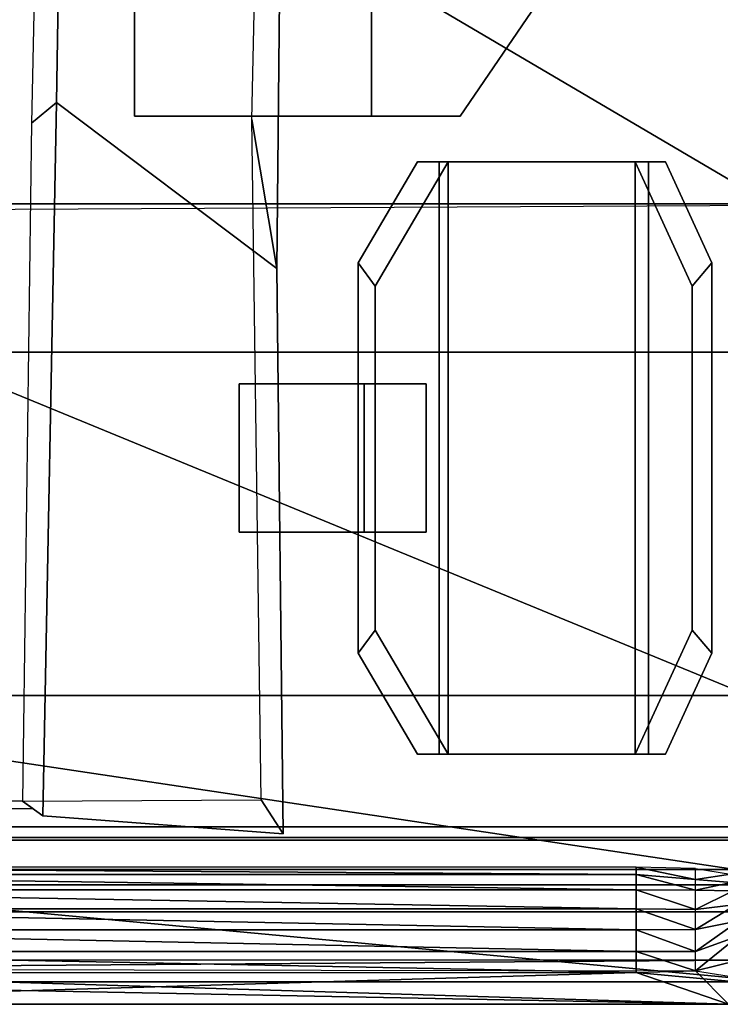
# Model space of a CAD drawing. Units: metres. Extents: x 3.352 to 4.052, y -1.694 to -1.011.
# Drawn here: x 3.777 to 3.896, y -1.632 to -1.466 of the extents above; entities that cross this region are included whole.
import ezdxf

# ---------------------------------------------------------------- set-up
doc = ezdxf.new("R2010")
doc.units = ezdxf.units.M
for name, color, linetype in [('2DGRAFIK', 2, 'Continuous'), ('72_GFX_INSERT', 7, 'Continuous'), ('72_GFX_S68_D2_ANY', 7, 'Continuous'), ('72_GFX_S68_D3_SM_ABDECK-', 7, 'Continuous'), ('72_GFX_S68_D3_SM_SCHALE-', 7, 'Continuous'), ('72_GFX_S68_D3_SM_SITZ---', 7, 'Continuous'), ('72_GFX_S68_D3_SM_SITZTRA', 7, 'Continuous')]:
    doc.layers.add(name, color=color, linetype=linetype)

# ---------------------------------------------------------------- blocks, each defined once
blk = doc.blocks.new('72GF683GRIFFE')
for points, invisible_edges in [([(0.14269, -0.14992, 0.07207), (0.13268, -0.16696, 0.06201), (0.13369, -0.18742, 0.06302), (0.14269, -0.14992, 0.07207)], 14), ([(0.13552, -0.17088, 0.05919), (0.13268, -0.16696, 0.06201), (0.14269, -0.14992, 0.07207), (0.13552, -0.17088, 0.05919)], 12), ([(0.14412, -0.18742, 0.07351), (0.14269, -0.14992, 0.07207), (0.13369, -0.18742, 0.06302), (0.14412, -0.18742, 0.07351)], 11), ([(0.14783, -0.14992, 0.07157), (0.13552, -0.17088, 0.05919), (0.14269, -0.14992, 0.07207), (0.14783, -0.14992, 0.07157)], 10), ([(0.14783, -0.24992, 0.07157), (0.13552, -0.22897, 0.05919), (0.14783, -0.14992, 0.07157), (0.14783, -0.24992, 0.07157)], 10), ([(0.13552, -0.22897, 0.05919), (0.13552, -0.17088, 0.05919), (0.14783, -0.14992, 0.07157), (0.13552, -0.22897, 0.05919)], 12), ([(0.14633, -0.14992, 0.07574), (0.14269, -0.14992, 0.07207), (0.14412, -0.18742, 0.07351), (0.14633, -0.14992, 0.07574)], 14), ([(0.14269, -0.14992, 0.07207), (0.14633, -0.14992, 0.07574), (0.14783, -0.14992, 0.07157), (0.14269, -0.14992, 0.07207)], 10), ([(0.14633, -0.14992, 0.07574), (0.14412, -0.18742, 0.07351), (0.14633, -0.24992, 0.07574), (0.14633, -0.14992, 0.07574)], 11), ([(0.14633, -0.24992, 0.07574), (0.18169, -0.24992, 0.07225), (0.14633, -0.14992, 0.07574), (0.14633, -0.24992, 0.07574)], 10), ([(0.18169, -0.24992, 0.07225), (0.18169, -0.14992, 0.07225), (0.14633, -0.14992, 0.07574), (0.18169, -0.24992, 0.07225)], 12), ([(0.14633, -0.14992, 0.07574), (0.18169, -0.14992, 0.07225), (0.14783, -0.14992, 0.07157), (0.14633, -0.14992, 0.07574)], 14), ([(0.17941, -0.24992, 0.06846), (0.14783, -0.24992, 0.07157), (0.17941, -0.14992, 0.06846), (0.17941, -0.24992, 0.06846)], 10), ([(0.14783, -0.24992, 0.07157), (0.14783, -0.14992, 0.07157), (0.17941, -0.14992, 0.06846), (0.14783, -0.24992, 0.07157)], 12), ([(0.17941, -0.14992, 0.06846), (0.14783, -0.14992, 0.07157), (0.18169, -0.14992, 0.07225), (0.17941, -0.14992, 0.06846)], 14), ([(0.18906, -0.17088, 0.05392), (0.17941, -0.14992, 0.06846), (0.18454, -0.14992, 0.06795), (0.18906, -0.17088, 0.05392)], 12), ([(0.17941, -0.24992, 0.06846), (0.17941, -0.14992, 0.06846), (0.18906, -0.17088, 0.05392), (0.17941, -0.24992, 0.06846)], 12), ([(0.18454, -0.14992, 0.06795), (0.17941, -0.14992, 0.06846), (0.18169, -0.14992, 0.07225), (0.18454, -0.14992, 0.06795)], 10), ([(0.18169, -0.24992, 0.07225), (0.18454, -0.24992, 0.06795), (0.18454, -0.14992, 0.06795), (0.18169, -0.24992, 0.07225)], 14), ([(0.18169, -0.24992, 0.07225), (0.18454, -0.14992, 0.06795), (0.18169, -0.14992, 0.07225), (0.18169, -0.24992, 0.07225)], 9), ([(0.19239, -0.16696, 0.05613), (0.18906, -0.17088, 0.05392), (0.18454, -0.14992, 0.06795), (0.19239, -0.16696, 0.05613)], 10), ([(0.19239, -0.16696, 0.05613), (0.18454, -0.14992, 0.06795), (0.19239, -0.23288, 0.05613), (0.19239, -0.16696, 0.05613)], 10), ([(0.18454, -0.14992, 0.06795), (0.18454, -0.24992, 0.06795), (0.19239, -0.23288, 0.05613), (0.18454, -0.14992, 0.06795)], 13), ([(0.13268, -0.23288, 0.06201), (0.13369, -0.18742, 0.06302), (0.13268, -0.16696, 0.06201), (0.13268, -0.23288, 0.06201)], 11), ([(0.13268, -0.23288, 0.06201), (0.13268, -0.16696, 0.06201), (0.13552, -0.17088, 0.05919), (0.13268, -0.23288, 0.06201)], 12), ([(0.18906, -0.17088, 0.05392), (0.19239, -0.16696, 0.05613), (0.19239, -0.23288, 0.05613), (0.18906, -0.17088, 0.05392)], 12), ([(0.13552, -0.22897, 0.05919), (0.13268, -0.23288, 0.06201), (0.13552, -0.17088, 0.05919), (0.13552, -0.22897, 0.05919)], 10), ([(0.18906, -0.22897, 0.05392), (0.17941, -0.24992, 0.06846), (0.18906, -0.17088, 0.05392), (0.18906, -0.22897, 0.05392)], 10), ([(0.18906, -0.22897, 0.05392), (0.18906, -0.17088, 0.05392), (0.19239, -0.23288, 0.05613), (0.18906, -0.22897, 0.05392)], 10), ([(0.14412, -0.18742, 0.07351), (0.11256, -0.18742, 0.07351), (0.14412, -0.21242, 0.07351), (0.14412, -0.18742, 0.07351)], 10), ([(0.11256, -0.18742, 0.07351), (0.11256, -0.21242, 0.07351), (0.14412, -0.21242, 0.07351), (0.11256, -0.18742, 0.07351)], 12), ([(0.11256, -0.21242, 0.05769), (0.11256, -0.21242, 0.07351), (0.11256, -0.18742, 0.05769), (0.11256, -0.21242, 0.05769)], 10), ([(0.11256, -0.21242, 0.07351), (0.11256, -0.18742, 0.07351), (0.11256, -0.18742, 0.05769), (0.11256, -0.21242, 0.07351)], 12), ([(0.13369, -0.21242, 0.06302), (0.11256, -0.21242, 0.05769), (0.13369, -0.18742, 0.06302), (0.13369, -0.21242, 0.06302)], 10), ([(0.11256, -0.21242, 0.05769), (0.11256, -0.18742, 0.05769), (0.13369, -0.18742, 0.06302), (0.11256, -0.21242, 0.05769)], 12), ([(0.14412, -0.18742, 0.07351), (0.13369, -0.18742, 0.06302), (0.11256, -0.18742, 0.07351), (0.14412, -0.18742, 0.07351)], 10), ([(0.13369, -0.18742, 0.06302), (0.11256, -0.18742, 0.05769), (0.11256, -0.18742, 0.07351), (0.13369, -0.18742, 0.06302)], 12), ([(0.13369, -0.21242, 0.06302), (0.13369, -0.18742, 0.06302), (0.13268, -0.23288, 0.06201), (0.13369, -0.21242, 0.06302)], 14), ([(0.14412, -0.18742, 0.07351), (0.14412, -0.21242, 0.07351), (0.14633, -0.24992, 0.07574), (0.14412, -0.18742, 0.07351)], 14), ([(0.14412, -0.21242, 0.07351), (0.11256, -0.21242, 0.07351), (0.13369, -0.21242, 0.06302), (0.14412, -0.21242, 0.07351)], 10), ([(0.11256, -0.21242, 0.07351), (0.11256, -0.21242, 0.05769), (0.13369, -0.21242, 0.06302), (0.11256, -0.21242, 0.07351)], 12), ([(0.14269, -0.24992, 0.07207), (0.13369, -0.21242, 0.06302), (0.13268, -0.23288, 0.06201), (0.14269, -0.24992, 0.07207)], 11), ([(0.13369, -0.21242, 0.06302), (0.14269, -0.24992, 0.07207), (0.14412, -0.21242, 0.07351), (0.13369, -0.21242, 0.06302)], 11), ([(0.14633, -0.24992, 0.07574), (0.14412, -0.21242, 0.07351), (0.14269, -0.24992, 0.07207), (0.14633, -0.24992, 0.07574)], 11), ([(0.14269, -0.24992, 0.07207), (0.13268, -0.23288, 0.06201), (0.13552, -0.22897, 0.05919), (0.14269, -0.24992, 0.07207)], 12), ([(0.14783, -0.24992, 0.07157), (0.14269, -0.24992, 0.07207), (0.13552, -0.22897, 0.05919), (0.14783, -0.24992, 0.07157)], 10), ([(0.18454, -0.24992, 0.06795), (0.17941, -0.24992, 0.06846), (0.18906, -0.22897, 0.05392), (0.18454, -0.24992, 0.06795)], 12), ([(0.19239, -0.23288, 0.05613), (0.18454, -0.24992, 0.06795), (0.18906, -0.22897, 0.05392), (0.19239, -0.23288, 0.05613)], 10), ([(0.14269, -0.24992, 0.07207), (0.14783, -0.24992, 0.07157), (0.14633, -0.24992, 0.07574), (0.14269, -0.24992, 0.07207)], 10), ([(0.14633, -0.24992, 0.07574), (0.14783, -0.24992, 0.07157), (0.18169, -0.24992, 0.07225), (0.14633, -0.24992, 0.07574)], 11), ([(0.17941, -0.24992, 0.06846), (0.18169, -0.24992, 0.07225), (0.14783, -0.24992, 0.07157), (0.17941, -0.24992, 0.06846)], 11), ([(0.18454, -0.24992, 0.06795), (0.18169, -0.24992, 0.07225), (0.17941, -0.24992, 0.06846), (0.18454, -0.24992, 0.06795)], 10)]:
    blk.add_3dface(points, dxfattribs=dict(invisible_edges=invisible_edges))
blk = doc.blocks.new('72GF683MECHANIK1')
at = {"invisible_edges": 12}
for points in [[(0.08521, 0.10237, 0.03887), (0.08275, 0.11964, 0.10938), (0.07753, -0.14339, 0.09652), (0.08521, 0.10237, 0.03887)], [(0.07753, -0.14339, 0.09652), (0.08175, -0.13991, 0.00732), (0.08521, 0.10237, 0.03887), (0.07753, -0.14339, 0.09652)], [(0.12105, 0.04966, 0.06842), (0.08521, 0.10237, 0.03887), (0.08175, -0.13991, 0.00732), (0.12105, 0.04966, 0.06842)], [(0.11895, -0.16792, 0.03824), (0.11473, -0.14275, 0.09668), (0.11914, 0.05867, 0.10717), (0.11895, -0.16792, 0.03824)], [(0.11914, 0.05867, 0.10717), (0.12105, 0.04966, 0.06842), (0.11895, -0.16792, 0.03824), (0.11914, 0.05867, 0.10717)], [(0.08175, -0.13991, 0.00732), (0.11895, -0.16792, 0.03824), (0.12105, 0.04966, 0.06842), (0.08175, -0.13991, 0.00732)], [(0.08175, -0.13991, 0.00732), (0.07753, -0.14339, 0.09652), (0.07601, -0.25785, 0.07714), (0.08175, -0.13991, 0.00732)], [(0.07601, -0.25785, 0.07714), (0.07939, -0.26033, 0.02497), (0.08175, -0.13991, 0.00732), (0.07601, -0.25785, 0.07714)], [(0.11895, -0.16792, 0.03824), (0.08175, -0.13991, 0.00732), (0.07939, -0.26033, 0.02497), (0.11895, -0.16792, 0.03824)], [(0.12, -0.26335, 0.05755), (0.11626, -0.25764, 0.07635), (0.11473, -0.14275, 0.09668), (0.12, -0.26335, 0.05755)], [(0.11473, -0.14275, 0.09668), (0.11895, -0.16792, 0.03824), (0.12, -0.26335, 0.05755), (0.11473, -0.14275, 0.09668)], [(0.07939, -0.26033, 0.02497), (0.12, -0.26335, 0.05755), (0.11895, -0.16792, 0.03824), (0.07939, -0.26033, 0.02497)], [(0.07939, -0.26033, 0.02497), (0.07601, -0.25785, 0.07714), (0.11626, -0.25764, 0.07635), (0.07939, -0.26033, 0.02497)], [(0.11626, -0.25764, 0.07635), (0.12, -0.26335, 0.05755), (0.07939, -0.26033, 0.02497), (0.11626, -0.25764, 0.07635)], [(-0.07601, -0.25785, 0.07714), (-0.0777, -0.25909, 0.05105), (0.0777, -0.25909, 0.05105), (-0.07601, -0.25785, 0.07714)], [(0.0777, -0.25909, 0.05105), (0.07601, -0.25785, 0.07714), (-0.07601, -0.25785, 0.07714), (0.0777, -0.25909, 0.05105)]]:
    blk.add_3dface(points, dxfattribs=at)
blk = doc.blocks.new('72GF683SITZ_POLSTER')
mesh = blk.add_polyface()
corners = [(0.21199, -0.03783, 0.15074), (0.20199, -0.03795, 0.15341), (0.20179, -0.03449, 0.15358), (0.21195, -0.03445, 0.1509), (0.20199, -0.03793, 0.15341), (0.21199, -0.03783, 0.15074), (0.21274, -0.15718, 0.1381), (0.20274, -0.1573, 0.14077), (0.20917, -0.26806, 0.11147), (0.2165, -0.26437, 0.10514), (0.21547, -0.2799, 0.0913), (0.2165, -0.26437, 0.10514), (0.20917, -0.26806, 0.11147), (0.2107, -0.23989, 0.11883), (0.21831, -0.23954, 0.11151), (0.21274, -0.15718, 0.1381), (0.2107, -0.23989, 0.11883), (0.1986, -0.24001, 0.1215), (0.20274, -0.1573, 0.14077), (0.20917, -0.26806, 0.11147), (0.19632, -0.2694, 0.11378), (0.1986, -0.24001, 0.1215), (0.2107, -0.23989, 0.11883), (0.19632, -0.2694, 0.11378), (0.20917, -0.26806, 0.11147), (0.21467, -0.28609, 0.09521), (0, -0.03449, 0.15358), (0, -0.03795, 0.15341), (0.20199, -0.03793, 0.15341), (0.20179, -0.03449, 0.15358), (0, -0.03795, 0.15341), (0.20199, -0.03793, 0.15341), (0.20274, -0.1573, 0.14077), (0, -0.15838, 0.14077), (0.1986, -0.24001, 0.1215), (0.20274, -0.1573, 0.14077), (0, -0.15838, 0.14077), (0, -0.24001, 0.1215), (0.19632, -0.2694, 0.11378), (0.1986, -0.24001, 0.1215), (0, -0.24001, 0.1215), (0, -0.2694, 0.11378), (0.1796, -0.27024, 0.05944), (0.1796, -0.26901, 0.06396), (0, -0.26901, 0.06396), (0, -0.27024, 0.05944), (0.1796, -0.27285, 0.05687), (0.1796, -0.27024, 0.05944), (0, -0.27024, 0.05944), (0, -0.27285, 0.05687), (0.19554, -0.27018, 0.06384), (0.1957, -0.27159, 0.06143), (0.1896, -0.2711, 0.06033), (0.1896, -0.2692, 0.0639), (0.19597, -0.27301, 0.06034), (0.1896, -0.27287, 0.0578), (0.1796, -0.26901, 0.06396), (0.1796, -0.27024, 0.05944), (0.1896, -0.2711, 0.06033), (0.1896, -0.2692, 0.0639), (0.1796, -0.27285, 0.05687), (0.1896, -0.27287, 0.0578), (0.19651, -0.27532, 0.05855), (0.2084, -0.27219, 0.06383), (0.2084, -0.27219, 0.06383), (0.19597, -0.27301, 0.06034), (0.2084, -0.27219, 0.06383), (0.2084, -0.27219, 0.06383), (0.19651, -0.27532, 0.05855), (0.1957, -0.27159, 0.06143), (0.2084, -0.27219, 0.06383), (0.2084, -0.27219, 0.06383), (0.19597, -0.27301, 0.06034), (0.19554, -0.27018, 0.06384), (0.2084, -0.27219, 0.06383), (0.2084, -0.27219, 0.06383), (0.1957, -0.27159, 0.06143), (0.22274, -0.15639, 0.09977), (0.21833, -0.23907, 0.10153), (0.21831, -0.23954, 0.11151), (0.22006, -0.15686, 0.13136), (0.22006, -0.15686, 0.13136), (0.21831, -0.23954, 0.11151), (0.2107, -0.23989, 0.11883), (0.21274, -0.15718, 0.1381), (0.21669, -0.25934, 0.0965), (0.2165, -0.26437, 0.10514), (0.21831, -0.23954, 0.11151), (0.21833, -0.23907, 0.10153), (0.21614, -0.26918, 0.08605), (0.21547, -0.2799, 0.0913), (0.2165, -0.26437, 0.10514), (0.21669, -0.25934, 0.0965), (0.21199, -0.03783, 0.15074), (0.21274, -0.15718, 0.1381), (0.22006, -0.15686, 0.13136), (0.21931, -0.03749, 0.14342), (0.22199, -0.03702, 0.11085), (0.21931, -0.03749, 0.14342), (0.21933, -0.03395, 0.1436), (0.22274, -0.15639, 0.09977), (0.22199, -0.03702, 0.11085), (0.21931, -0.03749, 0.14342), (0.22006, -0.15686, 0.13136), (0.21931, -0.03749, 0.14342), (0.21199, -0.03783, 0.15074), (0.21195, -0.03445, 0.1509)]
mesh.append_faces([[corners[k] for k in face] for face in [(26, 27, 28, 26), (32, 33, 30, 32)]], dxfattribs={"vtx0": -1, "vtx1": -1, "vtx2": -1, "vtx3": -1})
mesh.append_faces([[corners[k] for k in face] for face in [(0, 1, 2, 0), (2, 3, 0, 2), (4, 5, 6, 4), (6, 7, 4, 6), (8, 9, 10, 8), (11, 12, 13, 11), (13, 14, 11, 13), (19, 20, 21, 19), (21, 22, 19, 21), (23, 24, 25, 23), (30, 31, 32, 30), (36, 37, 34, 36), (40, 41, 38, 40), (44, 45, 42, 44), (48, 49, 46, 48), (85, 86, 87, 85), (87, 88, 85, 87), (89, 90, 91, 89), (91, 92, 89, 91), (97, 98, 99, 97), (104, 105, 106, 104)]], dxfattribs={"vtx0": -1, "vtx2": -1, "vtx3": -1})
mesh.append_faces([[corners[k] for k in face] for face in [(15, 16, 17, 15), (17, 18, 15, 17), (28, 29, 26, 28), (34, 35, 36, 34), (77, 78, 79, 77), (79, 80, 77, 79), (81, 82, 83, 81), (83, 84, 81, 83), (93, 94, 95, 93), (95, 96, 93, 95), (100, 101, 102, 100), (102, 103, 100, 102)]], dxfattribs={"vtx1": -1, "vtx2": -1, "vtx3": -1})
mesh.append_faces([[corners[k] for k in face] for face in [(38, 39, 40, 38), (42, 43, 44, 42), (46, 47, 48, 46), (50, 51, 52, 50), (52, 53, 50, 52), (51, 54, 55, 51), (55, 52, 51, 55), (56, 57, 58, 56), (58, 59, 56, 58), (57, 60, 61, 57), (61, 58, 57, 61), (62, 63, 64, 62), (65, 66, 67, 65), (67, 68, 65, 67), (69, 70, 71, 69), (71, 72, 69, 71), (73, 74, 75, 73), (75, 76, 73, 75)]], dxfattribs={"vtx2": -1, "vtx3": -1})
mesh = blk.add_polyface()
corners = [(0.21547, -0.2799, 0.0913), (0.21467, -0.28609, 0.09521), (0.20917, -0.26806, 0.11147), (0.21328, -0.28062, 0.06844), (0.20841, -0.28948, 0.06899), (0.21467, -0.28609, 0.09521), (0.21547, -0.2799, 0.0913), (0.19692, -0.28468, 0.05842), (0.1896, -0.28651, 0.0558), (0.20841, -0.28948, 0.06899), (0.21328, -0.28062, 0.06844), (0.2084, -0.27219, 0.06383), (0.19692, -0.28468, 0.05842), (0.21328, -0.28062, 0.06844), (0.21404, -0.27023, 0.06763), (0.20841, -0.28948, 0.06899), (0.1952, -0.29215, 0.06922), (0.20313, -0.28835, 0.09664), (0.21467, -0.28609, 0.09521), (0.21467, -0.28609, 0.09521), (0.20313, -0.28835, 0.09664), (0.19632, -0.2694, 0.11378), (0.20313, -0.28835, 0.09664), (0.19632, -0.2694, 0.11378), (0, -0.2694, 0.11378), (0, -0.28835, 0.09664), (0.1952, -0.29215, 0.06922), (0.20313, -0.28835, 0.09664), (0, -0.28835, 0.09664), (0, -0.29215, 0.06922), (0, -0.28615, 0.05582), (0.1896, -0.28651, 0.0558), (0.1952, -0.29215, 0.06922), (0, -0.29215, 0.06922), (0.1796, -0.2868, 0.05486), (0.1952, -0.29215, 0.06922), (0, -0.29215, 0.06922), (0, -0.2868, 0.05486), (0.1796, -0.27603, 0.05504), (0.1796, -0.27285, 0.05687), (0, -0.27285, 0.05687), (0, -0.27603, 0.05504), (0.1796, -0.27957, 0.05406), (0.1796, -0.27603, 0.05504), (0, -0.27603, 0.05504), (0, -0.27957, 0.05406), (0.1796, -0.28323, 0.054), (0.1796, -0.27957, 0.05406), (0, -0.27957, 0.05406), (0, -0.28323, 0.054), (0.1796, -0.2868, 0.05486), (0.1796, -0.28323, 0.054), (0, -0.28323, 0.054), (0, -0.2868, 0.05486), (0.19692, -0.28468, 0.05842), (0, -0.28467, 0.05842), (0, -0.28615, 0.05582), (0.1896, -0.28651, 0.0558), (0.19597, -0.27301, 0.06034), (0.19651, -0.27532, 0.05855), (0.1896, -0.27613, 0.05597), (0.1896, -0.27287, 0.0578), (0.19692, -0.27807, 0.0576), (0.1896, -0.27951, 0.055), (0.19692, -0.28058, 0.05759), (0.1896, -0.28325, 0.05493), (0.19692, -0.28468, 0.05842), (0.1896, -0.28651, 0.0558), (0.1796, -0.2868, 0.05486), (0.1896, -0.28651, 0.0558), (0.20841, -0.28948, 0.06899), (0.1952, -0.29215, 0.06922), (0.1796, -0.27285, 0.05687), (0.1796, -0.27603, 0.05504), (0.1896, -0.27613, 0.05597), (0.1896, -0.27287, 0.0578), (0.1796, -0.27957, 0.05406), (0.1896, -0.27951, 0.055), (0.1796, -0.28323, 0.054), (0.1896, -0.28325, 0.05493), (0.1796, -0.2868, 0.05486), (0.1896, -0.28651, 0.0558), (0.2084, -0.27219, 0.06383), (0.19692, -0.28468, 0.05842), (0.19692, -0.28468, 0.05842), (0.19692, -0.28058, 0.05759), (0.19692, -0.27807, 0.0576), (0.19692, -0.28058, 0.05759), (0.19692, -0.28058, 0.05759), (0.2084, -0.27219, 0.06383), (0.2084, -0.27219, 0.06383), (0.19692, -0.27807, 0.0576), (0.19651, -0.27532, 0.05855), (0.21404, -0.27023, 0.06763), (0.21328, -0.28062, 0.06844), (0.21547, -0.2799, 0.0913), (0.21614, -0.26918, 0.08605)]
mesh.append_faces([[corners[k] for k in face] for face in [(54, 55, 56, 54)]], dxfattribs={"vtx0": -1, "vtx1": -1, "vtx2": -1, "vtx3": -1})
mesh.append_faces([[corners[k] for k in face] for face in [(0, 1, 2, 0), (3, 4, 5, 3), (5, 6, 3, 5), (9, 10, 7, 9), (13, 14, 11, 13), (15, 16, 17, 15), (17, 18, 15, 17), (19, 20, 21, 19), (24, 25, 22, 24), (28, 29, 26, 28), (30, 31, 32, 30), (36, 37, 34, 36), (40, 41, 38, 40), (44, 45, 42, 44), (48, 49, 46, 48), (52, 53, 50, 52), (56, 57, 54, 56), (70, 71, 68, 70), (93, 94, 95, 93), (95, 96, 93, 95)]], dxfattribs={"vtx0": -1, "vtx2": -1, "vtx3": -1})
mesh.append_faces([[corners[k] for k in face] for face in [(32, 33, 30, 32)]], dxfattribs={"vtx1": -1, "vtx2": -1, "vtx3": -1})
mesh.append_faces([[corners[k] for k in face] for face in [(7, 8, 9, 7), (11, 12, 13, 11), (22, 23, 24, 22), (26, 27, 28, 26), (34, 35, 36, 34), (38, 39, 40, 38), (42, 43, 44, 42), (46, 47, 48, 46), (50, 51, 52, 50), (58, 59, 60, 58), (60, 61, 58, 60), (59, 62, 63, 59), (63, 60, 59, 63), (62, 64, 65, 62), (65, 63, 62, 65), (64, 66, 67, 64), (67, 65, 64, 67), (68, 69, 70, 68), (72, 73, 74, 72), (74, 75, 72, 74), (73, 76, 77, 73), (77, 74, 73, 77), (76, 78, 79, 76), (79, 77, 76, 79), (78, 80, 81, 78), (81, 79, 78, 81), (82, 83, 84, 82), (84, 85, 82, 84), (86, 87, 88, 86), (88, 89, 86, 88), (90, 91, 92, 90)]], dxfattribs={"vtx2": -1, "vtx3": -1})
blk = doc.blocks.new('72GF683SITZSCHALE')
for points, invisible_edges in [([(-0.22369, -0.15701, 0.10115), (0.22369, -0.15701, 0.10115), (-0.22415, -0.07956, 0.10944), (-0.22369, -0.15701, 0.10115)], 10), ([(0.22369, -0.15701, 0.10115), (0.22415, -0.07956, 0.10944), (-0.22415, -0.07956, 0.10944), (0.22369, -0.15701, 0.10115)], 14), ([(-0.2226, -0.1864, 0.08714), (-0.22439, -0.10825, 0.09666), (0.22439, -0.10825, 0.09666), (-0.2226, -0.1864, 0.08714)], 14), ([(0.2226, -0.1864, 0.08714), (-0.2226, -0.1864, 0.08714), (0.22439, -0.10825, 0.09666), (0.2226, -0.1864, 0.08714)], 11), ([(0.22369, -0.15701, 0.10115), (-0.22369, -0.15701, 0.10115), (-0.22279, -0.18204, 0.11803), (0.22369, -0.15701, 0.10115)], 12), ([(0.22279, -0.18204, 0.11803), (0.22369, -0.15701, 0.10115), (-0.22279, -0.18204, 0.11803), (0.22279, -0.18204, 0.11803)], 10), ([(0.22279, -0.18204, 0.11803), (-0.22279, -0.18204, 0.11803), (-0.21723, -0.26441, 0.10509), (0.22279, -0.18204, 0.11803)], 12), ([(0.21723, -0.26441, 0.10509), (0.22279, -0.18204, 0.11803), (-0.21723, -0.26441, 0.10509), (0.21723, -0.26441, 0.10509)], 10), ([(-0.21727, -0.26398, 0.07469), (-0.2226, -0.1864, 0.08714), (0.2226, -0.1864, 0.08714), (-0.21727, -0.26398, 0.07469)], 14), ([(0.21727, -0.26398, 0.07469), (-0.21727, -0.26398, 0.07469), (0.2226, -0.1864, 0.08714), (0.21727, -0.26398, 0.07469)], 10), ([(0.21106, -0.2623, 0.06561), (-0.21432, -0.2627, 0.06774), (0.21432, -0.26269, 0.06773), (0.21106, -0.2623, 0.06561)], 11), ([(-0.21432, -0.2627, 0.06774), (0.21106, -0.2623, 0.06561), (-0.21107, -0.2623, 0.06561), (-0.21432, -0.2627, 0.06774)], 11), ([(-0.20723, -0.26216, 0.06486), (-0.21107, -0.2623, 0.06561), (0.20723, -0.26216, 0.06486), (-0.20723, -0.26216, 0.06486)], 10), ([(0.20723, -0.26216, 0.06486), (-0.21107, -0.2623, 0.06561), (0.21106, -0.2623, 0.06561), (0.20723, -0.26216, 0.06486)], 11), ([(0.20723, -0.26216, 0.06486), (0.20629, -0.272, 0.06307), (-0.20723, -0.26216, 0.06486), (0.20723, -0.26216, 0.06486)], 10), ([(0.20629, -0.272, 0.06307), (-0.20629, -0.272, 0.06307), (-0.20723, -0.26216, 0.06486), (0.20629, -0.272, 0.06307)], 12), ([(-0.21727, -0.26398, 0.07469), (0.21727, -0.26398, 0.07469), (-0.2165, -0.26329, 0.07093), (-0.21727, -0.26398, 0.07469)], 10), ([(-0.21432, -0.2627, 0.06774), (-0.2165, -0.26329, 0.07093), (0.21432, -0.26269, 0.06773), (-0.21432, -0.2627, 0.06774)], 14), ([(-0.2165, -0.26329, 0.07093), (0.2165, -0.26328, 0.07092), (0.21432, -0.26269, 0.06773), (-0.2165, -0.26329, 0.07093)], 13), ([(0.21727, -0.26398, 0.07469), (0.2165, -0.26328, 0.07092), (-0.2165, -0.26329, 0.07093), (0.21727, -0.26398, 0.07469)], 14), ([(0.21723, -0.26441, 0.10509), (-0.21723, -0.26441, 0.10509), (-0.21671, -0.26994, 0.10291), (0.21723, -0.26441, 0.10509)], 12), ([(0.21671, -0.26994, 0.10291), (0.21723, -0.26441, 0.10509), (-0.21671, -0.26994, 0.10291), (0.21671, -0.26994, 0.10291)], 14), ([(0.21671, -0.26994, 0.10291), (-0.21671, -0.26994, 0.10291), (0.21631, -0.27411, 0.09888), (0.21671, -0.26994, 0.10291)], 11), ([(-0.21671, -0.26994, 0.10291), (-0.21631, -0.27411, 0.09888), (0.21631, -0.27411, 0.09888), (-0.21671, -0.26994, 0.10291)], 14), ([(-0.21562, -0.27314, 0.06924), (-0.21344, -0.27254, 0.066), (0.21562, -0.27314, 0.06925), (-0.21562, -0.27314, 0.06924)], 14), ([(-0.21344, -0.27254, 0.066), (-0.20629, -0.272, 0.06307), (0.21345, -0.27254, 0.066), (-0.21344, -0.27254, 0.066)], 15), ([(0.21562, -0.27314, 0.06925), (-0.21344, -0.27254, 0.066), (0.21345, -0.27254, 0.066), (0.21562, -0.27314, 0.06925)], 11), ([(0.21345, -0.27254, 0.066), (-0.20629, -0.272, 0.06307), (0.20629, -0.272, 0.06307), (0.21345, -0.27254, 0.066)], 13), ([(0.21633, -0.27385, 0.07307), (-0.21633, -0.27385, 0.07307), (0.21562, -0.27314, 0.06925), (0.21633, -0.27385, 0.07307)], 11), ([(-0.21633, -0.27385, 0.07307), (-0.21562, -0.27314, 0.06924), (0.21562, -0.27314, 0.06925), (-0.21633, -0.27385, 0.07307)], 14), ([(0.21633, -0.27385, 0.07307), (0.21607, -0.27654, 0.0876), (-0.21633, -0.27385, 0.07307), (0.21633, -0.27385, 0.07307)], 14), ([(0.21607, -0.27654, 0.0876), (-0.21607, -0.27654, 0.0876), (-0.21633, -0.27385, 0.07307), (0.21607, -0.27654, 0.0876)], 12), ([(-0.21631, -0.27411, 0.09888), (-0.21608, -0.27647, 0.0934), (0.21631, -0.27411, 0.09888), (-0.21631, -0.27411, 0.09888)], 14), ([(-0.21608, -0.27647, 0.0934), (0.21608, -0.27647, 0.0934), (0.21631, -0.27411, 0.09888), (-0.21608, -0.27647, 0.0934)], 13), ([(-0.21607, -0.27654, 0.0876), (0.21607, -0.27654, 0.0876), (-0.21608, -0.27647, 0.0934), (-0.21607, -0.27654, 0.0876)], 10), ([(0.21607, -0.27654, 0.0876), (0.21608, -0.27647, 0.0934), (-0.21608, -0.27647, 0.0934), (0.21607, -0.27654, 0.0876)], 14)]:
    blk.add_3dface(points, dxfattribs=dict(invisible_edges=invisible_edges))
blk = doc.blocks.new('72GF683AL2_HALTER')
for points, invisible_edges in [([(-0.07426, -0.00412, -0.025), (-0.06061, 0.06022, -0.025), (-0.055, -0.0325, -0.025), (-0.07426, -0.00412, -0.025)], 11), ([(-0.055, -0.0325), (-0.06061, 0.06022), (-0.07426, -0.00412), (-0.055, -0.0325)], 11), ([(-0.04, 0.0325, -0.025), (-0.055, -0.0325, -0.025), (-0.06061, 0.06022, -0.025), (-0.04, 0.0325, -0.025)], 11), ([(-0.06061, 0.06022), (-0.055, -0.0325), (-0.04, 0.0325), (-0.06061, 0.06022)], 11), ([(-0.04, -0.0325, -0.025), (-0.055, -0.0325, -0.025), (-0.04, 0.0325, -0.025), (-0.04, -0.0325, -0.025)], 10), ([(0, -0.0325), (-0.04, 0.0325), (-0.055, -0.0325), (0, -0.0325)], 11), ([(-0.04, -0.0325, -0.025), (-0.04, 0.0325, -0.025), (-0.04, 0.0325, -0.02), (-0.04, -0.0325, -0.025)], 12), ([(-0.04, -0.0325, -0.02), (-0.04, -0.0325, -0.025), (-0.04, 0.0325, -0.02), (-0.04, -0.0325, -0.02)], 10), ([(0, 0.0325, -0.02), (0, -0.0325, -0.02), (-0.04, -0.0325, -0.02), (0, 0.0325, -0.02)], 12), ([(-0.04, 0.0325, -0.02), (0, 0.0325, -0.02), (-0.04, -0.0325, -0.02), (-0.04, 0.0325, -0.02)], 10), ([(0, 0.0325), (-0.04, 0.0325), (0, -0.0325), (0, 0.0325)], 10), ([(0, -0.0325, -0.02), (0, 0.0325, -0.02), (0, 0.0325), (0, -0.0325, -0.02)], 12), ([(0, -0.0325), (0, -0.0325, -0.02), (0, 0.0325), (0, -0.0325)], 10), ([(-0.055, -0.0325), (-0.07426, -0.00412), (-0.07426, -0.00412, -0.025), (-0.055, -0.0325)], 14), ([(-0.055, -0.0325, -0.025), (-0.055, -0.0325), (-0.07426, -0.00412, -0.025), (-0.055, -0.0325, -0.025)], 10), ([(-0.055, -0.0325), (-0.055, -0.0325, -0.025), (-0.04, -0.0325, -0.02), (-0.055, -0.0325)], 14), ([(0, -0.0325), (-0.055, -0.0325), (-0.04, -0.0325, -0.02), (0, -0.0325)], 14), ([(-0.04, -0.0325, -0.025), (-0.04, -0.0325, -0.02), (-0.055, -0.0325, -0.025), (-0.04, -0.0325, -0.025)], 10), ([(0, -0.0325, -0.02), (0, -0.0325), (-0.04, -0.0325, -0.02), (0, -0.0325, -0.02)], 10)]:
    blk.add_3dface(points, dxfattribs=dict(invisible_edges=invisible_edges))
blk = doc.blocks.new('72GF682LEHNE_NETZ')
at = {"layer": '2DGRAFIK'}
blk.add_line((-0.00002, -0.29207), (0.1952, -0.29207), dxfattribs=at)
blk = doc.blocks.new('72GFX_S6821287056712000')
blk.add_blockref('72GF682LEHNE_NETZ', (0, 0))
blk = doc.blocks.new('EDWGBF51CDDB275B46DCBA27AAF4710641AF')
at = {"layer": '72_GFX_S68_D2_ANY', "color": 7}
blk.add_blockref('72GFX_S6821287056712000', (0, 0), dxfattribs=at)
at = {"layer": '72_GFX_S68_D3_SM_ABDECK-', "color": 0, "xscale": -1, "rotation": -0.02059999999999342}
blk.add_blockref('72GF683AL2_HALTER', (0.0949, -0.1097, 0.4968), dxfattribs=at)
at = {"layer": '72_GFX_S68_D3_SM_ABDECK-', "color": 0}
blk.add_blockref('72GF683GRIFFE', (0, 0, 0.4061), dxfattribs=at)
at = {"layer": '72_GFX_S68_D3_SM_SCHALE-', "color": 0}
blk.add_blockref('72GF683SITZSCHALE', (0, 0, 0.4061), dxfattribs=at)
at = {"layer": '72_GFX_S68_D3_SM_SITZ---', "color": 0}
blk.add_blockref('72GF683SITZ_POLSTER', (0, 0, 0.4061), dxfattribs=at)
at = {"layer": '72_GFX_S68_D3_SM_SITZTRA', "color": 0}
blk.add_blockref('72GF683MECHANIK1', (0, 0, 0.4061), dxfattribs=at)

msp = doc.modelspace()

# ---------------------------------------------------------------- block references
at = {"layer": '72_GFX_INSERT'}
msp.add_blockref('EDWGBF51CDDB275B46DCBA27AAF4710641AF', (3.70192, -1.33974), dxfattribs=at)

doc.saveas('drawing.dxf')
